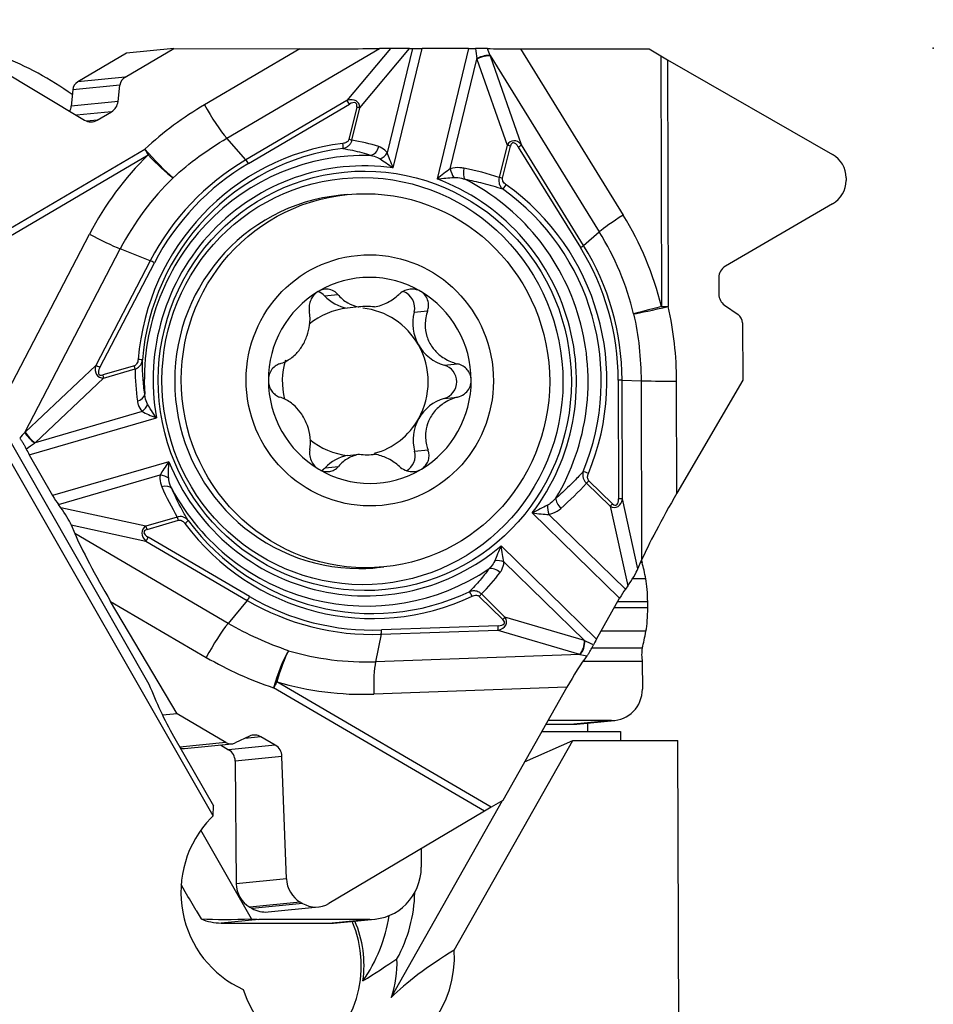
# Model space of a CAD drawing. Units: millimetres. Extents: x -41 to 67, y -34 to 54.
# Drawn here: x 33 to 50, y 9 to 28 of the extents above; entities that cross this region are included whole.
import ezdxf

# ---------------------------------------------------------------- set-up
doc = ezdxf.new("R2010")
doc.units = ezdxf.units.MM
doc.layers.get('0').update_dxf_attribs({"linetype": 'CONTINUOUS'})
doc.layers.add('1', color=4, linetype='CONTINUOUS')
doc.layers.add('2', color=7, linetype='CONTINUOUS')
doc.styles.add('DEFAULT', font='simplex.shx')
doc.dimstyles.get("Standard").update_dxf_attribs({"dimtxt": 0.18, "dimasz": 0.18, "dimexe": 0.18, "dimexo": 0.0625, "dimgap": 0.09, "dimtad": 1, "dimzin": 0, "dimdsep": 52, "dimtxsty": 'Standard', "dimcen": 0.09, "dimadec": 0, "dimazin": 0, "dimtfac": 1, "dimtdec": 4, "dimtofl": 0, "dimtmove": 0, "dimatfit": 3, "dimfxl": 1, "dimtolj": 1, "dimtzin": 0, "dimarcsym": 0})

# ---------------------------------------------------------------- blocks, each defined once
blk = doc.blocks.new('DimnDraft3D3')
at = {"layer": '2'}
for p, q in [((0, 1.5), (0, 49.75)), ((50, 28.5), (50, 49.75)), ((0, 46.75), (2.999999, 47.144957)), ((2.999999, 47.144957), (3.000001, 46.355043)), ((50, 46.75), (46.999999, 47.144957)), ((47.000001, 46.355043), (46.999999, 47.144957)), ((50, 46.75), (0, 46.75)), ((0, 46.75), (3.000001, 46.355043)), ((50, 46.75), (47.000001, 46.355043))]:
    blk.add_line(p, q, dxfattribs=at)
at = {"layer": '2', "insert": (23.496053, 47.875), "char_height": 4.5, "attachment_point": 7, "line_spacing_factor": 1.084337, "style": 'DEFAULT'}
blk.add_mtext('\\W01.000;\\fsimplex.shx,bigfont.shx;50 ', dxfattribs=at)
blk = doc.blocks.new('_CLOSED')
at = {"lineweight": -2}
for p, q in [((-1, 0.166667), (0, 0)), ((-1, 0.166667), (-1, -0.166667)), ((0, 0), (-1, -0.166667)), ((0, 0), (-1, 0))]:
    blk.add_line(p, q, dxfattribs=at)

msp = doc.modelspace()

# ---------------------------------------------------------------- linework, layer by layer
at = {"layer": '1'}
for p, q in [((34.5772, 26.9044), (33.6466, 26.358)), ((34.5519, 26.4476), (35.4826, 26.9941)), ((35.4826, 26.9941), (34.5772, 26.9044)), ((35.4826, 26.9941), (37.8928, 26.9903)), ((37.8928, 26.9903), (36.0714, 25.9208)), ((36.4936, 25.2813), (39.413, 26.9956)), ((39.6233, 26.9979), (38.7904, 26.0005)), ((39.036, 25.8594), (39.9859, 26.9969)), ((39.6233, 26.9979), (39.413, 26.9956)), ((40.0464, 26.9959), (39.5623, 25.0002)), ((39.6769, 24.7149), (40.23, 26.9947)), ((39.9859, 26.9969), (40.0464, 26.9959)), ((41.1179, 26.9947), (40.23, 26.9947)), ((41.1179, 26.9947), (40.5135, 24.5033)), ((42.1074, 26.9896), (44.5661, 26.9896)), ((42.1074, 26.9896), (44.0725, 23.8121)), ((44.5661, 26.9896), (44.7897, 26.8568)), ((31.8292, 26.7927), (33.7778, 25.6281)), ((40.7677, 24.6953), (41.2769, 26.7945)), ((41.2769, 26.7945), (41.8515, 25.1472)), ((41.5327, 26.8605), (43.6159, 23.4921)), ((42.1271, 25.1565), (41.5361, 26.8509)), ((44.7897, 26.8568), (44.804, 22.0652)), ((44.9202, 26.7806), (48.0724, 24.9735)), ((44.9202, 26.7806), (44.9343, 22.0654)), ((34.5519, 26.4476), (33.6466, 26.358)), ((36.2325, 12.3319), (28.2482, 26.3003)), ((33.5495, 26.2037), (33.5214, 25.8935)), ((34.4522, 26.293), (33.5495, 26.2037)), ((34.4164, 25.9821), (34.4522, 26.293)), ((34.4164, 25.9821), (33.5214, 25.8935)), ((38.7904, 26.0005), (36.8596, 24.8668)), ((34.2918, 25.7889), (33.62, 25.7224)), ((34.0188, 25.6286), (34.2918, 25.7889)), ((36.9076, 24.7966), (38.8383, 25.9303)), ((38.9786, 25.8753), (38.8292, 25.2595)), ((38.8866, 25.2435), (39.036, 25.8594)), ((34.0188, 25.6286), (33.8187, 25.6088)), ((36.8596, 24.8668), (36.4936, 25.2813)), ((30.9144, 22.7178), (34.9295, 25.0754)), ((41.8515, 25.1472), (41.7021, 24.5313)), ((41.7676, 24.5162), (41.917, 25.1321)), ((42.0662, 25.1138), (43.2554, 23.1909)), ((43.3163, 23.2336), (42.1271, 25.1565)), ((30.9119, 22.5666), (34.992, 24.9624)), ((48.3347, 24.5258), (48.3348, 24.475)), ((38.7941, 24.2045), (38.6682, 24.192)), ((48.0752, 24.0257), (46.0252, 22.8341)), ((32.1468, 20.1421), (33.8695, 23.4503)), ((43.3163, 23.2336), (43.6159, 23.4921)), ((32.6339, 19.6605), (34.4601, 23.1675)), ((35.0326, 22.9399), (34.4601, 23.1675)), ((35.0326, 22.9399), (33.9901, 20.9378)), ((34.0688, 20.9001), (35.1113, 22.9021)), ((45.9004, 22.6181), (45.9013, 22.2974)), ((38.3629, 22.2709), (38.6185, 22.2962)), ((39.0187, 22.0571), (38.7963, 22.035)), ((46.0087, 22.094), (46.267, 21.9143)), ((30.9476, 21.9537), (35.0081, 14.8501)), ((40.077, 21.9555), (40.3334, 21.9809)), ((46.3529, 21.7516), (46.3562, 20.6587)), ((33.9901, 20.9378), (32.6415, 19.6676)), ((34.7286, 20.9348), (34.1282, 20.7599)), ((40.6498, 20.9456), (40.9062, 20.971)), ((32.8308, 19.4628), (34.1418, 20.6977)), ((34.1418, 20.6977), (34.7422, 20.8726)), ((43.978, 20.6594), (43.9847, 18.3919)), ((44.058, 18.3912), (44.0512, 20.6586)), ((44.0512, 20.6586), (44.4143, 20.6465)), ((44.4143, 20.6465), (44.4245, 17.218)), ((45.1004, 18.5022), (45.094, 20.6412)), ((46.3562, 20.6587), (45.1004, 18.5022)), ((40.6517, 20.3094), (40.9081, 20.3348)), ((34.8774, 20.0592), (32.8308, 19.4628)), ((32.7206, 19.2323), (35.1496, 19.9401)), ((32.7206, 19.2323), (33.1669, 18.4517)), ((38.8047, 19.22), (39.0271, 19.242)), ((39.3279, 19.242), (39.2977, 19.239)), ((40.0849, 19.2996), (40.3413, 19.3249)), ((35.3896, 19.0993), (33.1669, 18.4517)), ((38.3727, 18.9842), (38.6283, 19.0095)), ((33.2775, 18.2808), (35.2231, 18.8477)), ((43.3692, 18.6905), (43.8202, 18.2496)), ((43.8681, 18.2962), (43.417, 18.7371)), ((33.3231, 18.2197), (33.2775, 18.2808)), ((44.3551, 17.056), (44.058, 18.3912)), ((34.9495, 17.8679), (33.3231, 18.2197)), ((42.3346, 18.1227), (44.0042, 16.4905)), ((44.1137, 16.6638), (42.6522, 18.0926)), ((43.8202, 18.2496), (44.159, 16.7269)), ((33.5212, 17.8926), (33.5916, 17.726)), ((33.5212, 17.8926), (34.9472, 17.5842)), ((35.5499, 18.0429), (34.9495, 17.8679)), ((34.9712, 17.8065), (35.5716, 17.9815)), ((36.5212, 16.0117), (33.5916, 17.726)), ((34.9472, 17.5842), (36.8847, 16.4505)), ((36.9323, 16.5222), (34.9948, 17.6559)), ((43.5626, 15.7098), (41.738, 17.4935)), ((41.7926, 17.186), (43.33, 15.6831)), ((44.3551, 17.056), (44.4245, 17.218)), ((44.4325, 17.1722), (44.4049, 17.1722)), ((39.3725, 17.0768), (39.4985, 17.0892)), ((44.5054, 16.86), (44.2475, 16.86)), ((41.8123, 16.132), (41.3613, 16.5729)), ((44.159, 16.7269), (44.1137, 16.6638)), ((35.5438, 14.2823), (34.2752, 16.4312)), ((34.2752, 16.4312), (36.103, 15.3617)), ((36.8847, 16.4505), (36.5212, 16.0117)), ((41.3215, 16.5271), (41.7725, 16.0862)), ((43.5626, 15.7098), (44.0042, 16.4905)), ((44.5403, 16.4205), (43.9645, 16.4205)), ((44.5406, 16.307), (44.5403, 16.4205)), ((44.5406, 16.307), (43.9003, 16.307)), ((43.33, 15.6831), (41.8123, 16.132)), ((39.4467, 15.8024), (41.6785, 15.8816)), ((41.6828, 15.9642), (39.4511, 15.885)), ((41.6785, 15.8816), (43.2395, 15.4198)), ((44.5079, 15.8619), (43.6484, 15.8619)), ((39.4467, 15.8024), (39.339, 15.2786)), ((44.4367, 15.5375), (43.4723, 15.5375)), ((43.2483, 15.4173), (39.339, 15.2786)), ((44.4374, 15.2845), (43.3025, 15.2845)), ((44.4374, 15.2845), (44.4387, 14.755)), ((41.5468, 12.4983), (37.4524, 14.8941)), ((41.4197, 12.4239), (37.3906, 14.7815)), ((42.9942, 14.79), (39.3064, 14.6593)), ((42.9942, 14.79), (41.7713, 12.6281)), ((35.5438, 14.2823), (35.2679, 14.255)), ((36.4777, 13.7358), (35.5438, 14.2823)), ((43.8494, 14.1551), (42.635, 14.1551)), ((43.8494, 14.1551), (43.1286, 14.0844)), ((43.1854, 14.0871), (43.9062, 14.1578)), ((42.5149, 13.9428), (44.0202, 13.9428)), ((42.595, 14.0844), (43.1286, 14.0844)), ((43.3892, 14.1071), (43.3897, 13.9429)), ((44.0202, 13.9428), (44.0207, 13.773)), ((35.4788, 13.8563), (36.239, 12.5264)), ((36.4777, 13.7358), (35.5975, 13.6487)), ((36.9264, 13.8558), (36.6556, 13.7269)), ((37.1488, 13.8446), (36.8384, 13.8139)), ((37.4228, 13.6843), (37.1488, 13.8446)), ((40.8442, 9.7699), (43.1087, 13.773)), ((42.1868, 13.3627), (43.1087, 13.773)), ((43.1087, 13.773), (45.1195, 13.773)), ((45.1444, 5.4436), (45.1195, 13.773)), ((35.69, 13.6204), (36.5942, 13.7099)), ((36.3737, 13.688), (36.531, 13.596)), ((37.4228, 13.6843), (36.531, 13.596)), ((37.5503, 13.4699), (36.6547, 13.3812)), ((36.6547, 13.3812), (36.6771, 11.0373)), ((37.6346, 11.1321), (37.5503, 13.4699)), ((39.6404, 8.8652), (41.768, 12.6262)), ((41.7713, 12.6281), (41.5468, 12.4983)), ((36.2325, 12.3319), (36.239, 12.5264)), ((41.4197, 12.4239), (38.4445, 10.6582)), ((36.1902, 12.2888), (36.2325, 12.3319)), ((36.9674, 10.3658), (35.9993, 12.061)), ((40.2118, 11.7071), (40.2127, 11.3554)), ((37.6346, 11.1321), (36.6771, 11.0373)), ((35.7018, 10.8843), (35.6231, 11.022)), ((37.8998, 10.6861), (36.9345, 10.5905)), ((36.9345, 10.5905), (36.9778, 10.5651)), ((37.9432, 10.6607), (36.9778, 10.5651)), ((37.2838, 10.4979), (38.2462, 10.5932)), ((37.9432, 10.6607), (37.8998, 10.6861)), ((35.9097, 10.5275), (36.0026, 10.3651)), ((37.1085, 10.3555), (36.3893, 10.2849)), ((39.2305, 10.3555), (37.1085, 10.3555)), ((39.2305, 10.3555), (38.5112, 10.2849)), ((38.6059, 10.2895), (39.3251, 10.3601)), ((36.3893, 10.2849), (38.5112, 10.2849))]:
    msp.add_line(p, q, dxfattribs=at)
msp.add_arc((30.0553, 21.2601), 5.9763, 54.31566, 69.09515, dxfattribs=at)
for centre, major_axis, ratio, start_param, end_param in [((38.2776, 27.003), (-1.4829, -0.0011), 0.008659, 1.3083336, 2.4427976), ((39.8063, 26.9945), (-0.2664, 0.0008), 0.014886, -2.3107887, -0.8136781), ((40.2821, 26.9998), (-0.3089, -0.0009), 0.016452, 0.7031942, 1.4013259), ((41.17, 26.9998), (-0.3089, -0.0009), 0.016452, 1.4013259, 1.8265022), ((42.2376, 27.0025), (-0.8806, -0.0019), 0.014477, 0.5286202, 1.4223527), ((41.3723, 26.7695), (0.1933, 0.0682), 0.340496, 0.483139, 1.9700963), ((41.1175, 26.7839), (-0.0931, 0.7213), 0.219339, -1.5843887, -1.571805), ((41.3757, 26.76), (0.1936, 0.0675), 0.346701, 0.4844091, 1.9815197), ((41.278, 26.8749), (-0.2987, 0.7525), 0.288473, -1.7164476, -1.7038604), ((44.9199, 26.8697), (-0.7503, 0.4347), 0.088816, 1.4480089, 1.6225418), ((33.7456, 26.1848), (-0.0197, 0.199), 0.984662, 0.4264315, 1.3791511), ((34.6448, 26.2738), (-0.0596, -0.1922), 0.960584, -2.3300403, -1.3773206), ((34.1757, 26.0061), (-0.0745, -0.2402), 0.960584, 0.8115524, 1.7642721), ((38.7648, 25.7473), (-0.2304, -0.2278), 0.628363, 2.5649309, -2.2211438), ((38.821, 25.9286), (-0.0506, 0.0862), 0.158847, -1.6439552, -0.6840241), ((38.7821, 25.7491), (-0.1856, -0.2017), 0.380522, 2.5396762, -2.2463985), ((33.2763, 25.9171), (0.0246, -0.2488), 0.984662, 0.9779519, 1.3791511), ((39.2326, 20.0056), (-1.3923, -6.6788), 0.960266, -2.4252522, -2.2127328), ((36.2641, 25.8207), (0.3798, -0.6467), 0.158847, -1.8184881, -0.6840241), ((38.9612, 25.8736), (0.0972, -0.0236), 0.058433, 0.7072345, 1.4053662), ((33.9027, 25.8458), (-0.0745, -0.2402), 0.960584, -0.228991, 0.8115524), ((38.8118, 25.2577), (-0.0972, 0.0236), 0.058433, -2.4343582, -1.7362265), ((38.3386, 20.864), (-0.1594, -4.4169), 0.859742, 2.9009636, 3.0388728), ((42.0156, 24.9251), (-0.0543, 0.3076), 0.644722, -0.8398051, 0.6573055), ((42.033, 24.9268), (-0.0724, 0.2667), 0.374291, -0.8997691, 0.5973415), ((39.2726, 20.6594), (-0.4489, 4.535), 0.984662, 0.0245176, 1.3868506), ((39.2597, 20.6581), (0.4394, -4.4389), 0.984662, -3.117075, -1.754742), ((35.1222, 24.9753), (0.3798, -0.6467), 0.158847, -1.8184881, -1.6439552), ((35.1222, 24.9753), (0.5072, -0.5525), 0.102923, -1.846323, -0.7163751), ((38.697, 25.1804), (-0.0123, 0.0992), 0.174419, -2.8841371, -1.5751401), ((39.2451, 25.1501), (-0.0633, -0.195), 0.758553, 0.4361346, 1.6665968), ((41.8996, 25.1303), (0.0972, -0.0236), 0.058433, 1.4053662, 2.1034979), ((42.0488, 25.1121), (0.085, 0.0526), 0.077665, -1.4134429, -0.4535118), ((39.0828, 20.6406), (-0.5897, 5.9567), 0.984662, 0.6667764, 0.9849368), ((39.1601, 20.6482), (0.4243, -4.2858), 0.984662, 3.0201447, -1.6087764), ((39.1337, 20.6456), (0.4048, -4.0888), 0.984662, 2.9067383, -1.4953701), ((35.1222, 24.9753), (0.5237, -0.5369), 0.137103, -1.6799443, -0.7200132), ((39.2652, 20.6586), (-0.4787, 4.8362), 0.984662, 0.4264315, 0.9849368), ((36.8902, 24.7949), (-0.0506, 0.0862), 0.158847, -1.6439552, -0.6840241), ((39.409, 25.0294), (-0.1677, -0.1179), 0.644202, 1.2317949, 2.1293264), ((47.8066, 24.5242), (-0.528, -0.0016), 0.984667, -3.1415788, -2.1010354), ((39.2726, 20.6594), (0.4707, -4.7547), 0.984662, -2.7151612, -2.1566558), ((40.8664, 24.6607), (-0.0673, 0.1936), 0.421353, 1.2476833, 2.1452147), ((41.1259, 24.6744), (0.0402, 0.201), 0.506688, 1.4999406, 2.7304028), ((40.0267, 20.437), (-5.058, 0.527), 0.86101, -1.817526, -1.6796169), ((39.1383, 20.6461), (0.5292, -5.3454), 0.984662, -2.4748163, -2.1566558), ((39.1337, 20.6456), (0.4048, -4.0888), 0.984662, 0.8123432, 2.6934201), ((39.1601, 20.6482), (0.4243, -4.2858), 0.984662, 0.9257496, 2.5800138), ((41.7502, 24.5145), (0.0972, -0.0236), 0.058433, 1.4053662, 2.1034979), ((47.8068, 24.4734), (-0.528, -0.0016), 0.984667, 2.1010631, -3.1415788), ((41.8165, 24.3914), (0.0578, 0.0816), 0.132591, -2.7651311, -1.4561341), ((39.2597, 20.6581), (0.4394, -4.4389), 0.984662, 1.0717152, 2.4340482), ((39.2726, 20.6594), (-0.4489, 4.535), 0.984662, -2.0698775, -0.7075445), ((39.0204, 20.6344), (0.3522, -3.5576), 0.984662, -3.1415413, -0.1001979), ((44.2027, 23.825), (-0.6379, -0.3945), 0.077665, -1.4134429, -0.4535118), ((39.0828, 20.6406), (-0.5897, 5.9567), 0.984662, -1.4276187, -1.1094583), ((33.9997, 23.4632), (0.6652, -0.3464), 0.096468, -1.7173777, -0.7574466), ((39.1383, 20.6461), (0.5292, -5.3454), 0.984662, 1.7139739, 2.0321344), ((43.238, 23.1892), (0.085, 0.0526), 0.077665, -1.4134429, -0.4535118), ((39.2726, 20.6594), (0.4707, -4.7547), 0.984662, 1.473629, 2.0321344), ((39.2652, 20.6586), (-0.4787, 4.8362), 0.984662, -1.6679636, -1.1094583), ((35.094, 22.9004), (-0.0887, 0.0462), 0.096468, -1.7173777, -0.7574466), ((46.1542, 22.6188), (-0.2539, -0.0008), 0.984667, -1.0405296, 0.0000138), ((39.2287, 20.655), (0.1939, -1.9589), 0.984662, 2.5141695, -2.7085041), ((39.2287, 20.655), (0.1939, -1.9589), 0.984662, -2.7085041, -1.6679636), ((38.1306, 22.0408), (-0.0325, 0.3284), 0.984662, -0.8964405, -0.4669461), ((38.9443, 22.8467), (-0.0814, 0.822), 0.984662, 2.2451522, 2.8584381), ((39.7628, 22.0408), (-0.0325, 0.3284), 0.984662, -1.9295585, -0.4227675), ((39.2287, 20.655), (0.1939, -1.9589), 0.984662, 1.473629, 2.5141695), ((46.1552, 22.2982), (-0.2539, -0.0008), 0.984667, 0.0000138, 0.9527335), ((38.9509, 20.6275), (0.1395, -1.4091), 0.984662, -3.1306815, -2.5605448), ((39.1733, 20.6495), (0.1395, -1.4091), 0.984662, 2.9363469, -3.1306815), ((38.9509, 20.6275), (-0.1395, 1.4091), 0.984662, -1.1476934, -0.2052457), ((44.9342, 22.0781), (-0.7319, -0.1639), 0.016523, 0.4371739, 1.5671218), ((44.9342, 22.0781), (-0.7286, -0.178), 0.024895, -1.3971861, -0.437255), ((44.9342, 22.0781), (-0.75, -0.0022), 0.016926, 1.3962381, 1.5707711), ((38.1816, 20.6206), (-6.9124, -0.0206), 0.977133, -3.1415834, -2.9290641), ((40.8634, 21.7419), (-0.0814, 0.822), 0.984662, 1.2120342, 1.9938993), ((46.1499, 21.751), (-0.2031, -0.0006), 0.984667, -3.1415788, -2.1888591), ((40.8634, 21.7419), (-0.0814, 0.822), 0.984662, 1.9938993, 2.7757643), ((38.9509, 20.6275), (-0.1395, 1.4091), 0.984662, -2.1882339, -1.1476934), ((34.2277, 20.9622), (-0.1917, -0.2305), 0.678021, -0.9649285, 0.532182), ((34.0514, 20.8984), (-0.0887, 0.0462), 0.096468, -1.7173777, -0.7574466), ((34.245, 20.964), (-0.1904, -0.197), 0.38081, -0.9087781, 0.5883325), ((34.7113, 20.9331), (-0.028, 0.096), 0.171587, -2.3010025, -1.6028708), ((34.783, 21.0525), (-0.0997, 0.0082), 0.031913, -3.0522622, -1.7432653), ((38.9509, 20.6275), (-0.1395, 1.4091), 0.984662, 1.1775304, 1.7123194), ((40.5645, 20.6275), (-0.0325, 0.3284), 0.984662, -2.9700989, -0.3658283), ((34.1109, 20.7581), (-0.028, 0.096), 0.171587, -2.3010025, -1.6028708), ((38.9405, 21.4988), (-2.2514, -4.138), 0.856395, -0.9971772, -0.8592681), ((39.2287, 20.655), (0.1939, -1.9589), 0.984662, -1.6679636, -0.6274232), ((39.2287, 20.655), (0.1939, -1.9589), 0.984662, 0.4330885, 1.473629), ((43.9606, 20.6576), (0.1, 0.0003), 0.016926, 0.436307, 1.3962381), ((45.094, 20.6539), (-0.75, -0.0022), 0.016926, 0.436307, 1.5707711), ((34.7231, 20.3809), (-0.2031, -0.0281), 0.658003, 1.7960788, 3.0265409), ((34.8139, 20.1831), (-0.1456, -0.1443), 0.661379, 1.3634583, 2.2609898), ((40.87, 19.5131), (-0.0814, 0.822), 0.984662, 0.1714937, 0.9533588), ((38.9509, 20.6275), (-0.1395, 1.4091), 0.984662, -2.9749864, -2.1882339), ((40.87, 19.5131), (-0.0814, 0.822), 0.984662, 0.9533588, 1.7352238), ((32.8574, 19.3796), (-0.5885, -0.5837), 0.430914, -1.63053, -1.6179433), ((32.7598, 19.5796), (-0.1414, 0.1485), 0.244711, 0.7828577, 2.269815), ((32.7673, 19.5868), (-0.1406, 0.1492), 0.249834, 0.784202, 2.2813126), ((32.9832, 19.2988), (-0.6298, -0.405), 0.294763, -1.5179554, -1.5053677), ((38.9509, 20.6275), (-0.1395, 1.4091), 0.984662, 2.369244, 2.9363469), ((32.7727, 19.2375), (-0.1563, 0.2667), 0.154177, 1.074734, 1.4999103), ((38.9575, 18.4083), (-0.0814, 0.822), 0.984662, 0.0888199, 0.7021059), ((39.1733, 20.6495), (0.1395, -1.4091), 0.984662, -0.2052457, 0.0109111), ((39.7712, 19.2142), (-0.0325, 0.3284), 0.984662, -2.7225712, -1.4063688), ((39.1337, 20.6456), (0.4048, -4.0888), 0.984662, -1.2820519, 0.599025), ((35.232, 18.7183), (0.2009, -0.0407), 0.618552, 0.8418606, 1.7393921), ((39.2287, 20.655), (0.1939, -1.9589), 0.984662, -0.6274232, 0.4330885), ((38.139, 19.2142), (-0.0325, 0.3284), 0.984662, -2.6896188, -2.4394868), ((43.3909, 18.8752), (0.0923, -0.0384), 0.083505, 1.4164578, 2.7254547), ((35.2626, 18.4906), (0.1879, 0.0819), 0.6096, 0.1261916, 1.3566538), ((39.7846, 21.2853), (-4.3814, -2.4686), 0.85965, 1.8094414, 1.9473505), ((43.3997, 18.7354), (0.0699, 0.0715), 0.113154, -2.1348665, -1.4367348), ((33.219, 18.4568), (-0.1563, 0.2667), 0.154177, 1.4999103, 2.198042), ((39.4248, 19.8021), (-3.7286, 3.083), 0.85683, 1.0371087, 1.1750178), ((39.1601, 20.6482), (0.4243, -4.2858), 0.984662, -1.1686455, 0.4856187), ((45.1011, 18.2893), (-0.7404, -1.2978), 0.071516, -1.6946296, -0.5601656), ((42.7148, 18.1846), (-0.0392, 0.2012), 0.417266, 1.0658163, 1.9633477), ((42.9449, 18.3012), (-0.1351, 0.1542), 0.530608, 0.4774771, 1.7079393), ((43.8407, 18.5307), (-0.1149, 0.2965), 0.634221, 2.4996792, -2.2863955), ((43.8507, 18.2945), (-0.0699, -0.0715), 0.113154, 1.0067261, 1.7048578), ((43.8581, 18.5324), (-0.0788, 0.2648), 0.37439, 2.5490433, -2.2370314), ((43.9674, 18.3902), (0.1, 0.0003), 0.016926, 0.436307, 1.3962381), ((33.3771, 18.0805), (-0.1552, 0.2418), 0.120053, -2.5340204, -1.0369098), ((35.5542, 17.9798), (0.028, -0.096), 0.171587, 1.5387218, 2.2368535), ((35.6779, 17.9173), (-0.0802, -0.0597), 0.090914, 1.720891, 3.0298879), ((39.2726, 20.6594), (-0.4489, 4.535), 0.984662, 2.1189128, -2.8019396), ((39.2597, 20.6581), (0.4394, -4.4389), 0.984662, -1.0226799, 0.3396531), ((34.2745, 16.6695), (-0.7467, 1.2975), 0.079737, 0.5749365, 1.7094005), ((35.1602, 17.6949), (-0.2837, 0.0811), 0.693231, -0.5584988, 0.9386118), ((35.1776, 17.6966), (-0.2651, 0.064), 0.384441, -0.5908348, 0.9062758), ((34.9538, 17.8048), (-0.028, 0.096), 0.171587, -1.6028708, -0.9047391), ((34.9774, 17.6542), (-0.0505, -0.0863), 0.141921, 0.713566, 1.6734971), ((41.6755, 17.0885), (0.2048, -0.0083), 0.597289, 0.9864126, 1.8839441), ((44.4462, 17.2999), (0, 0.15), 0.173648, 2.1501645, 2.5890639), ((44.1591, 14.6186), (0, 3), 0.173648, -0.7270617, -0.5525287), ((39.0204, 20.6344), (0.3522, -3.5576), 0.984662, -0.1001979, 0), ((38.5807, 20.0156), (-1.6807, 4.1659), 0.858326, -2.8002923, -2.6623832), ((41.6036, 16.8867), (0.1641, -0.1229), 0.73407, 1.3977501, 2.6282122), ((44.2122, 16.8613), (-0.1544, -0.2447), 0.105802, 1.0578642, 2.5549748), ((44.4361, 16.4117), (0, 0.6), 0.173648, -1.5560931, -0.7270617), ((41.1662, 16.529), (0.0429, -0.0903), 0.164504, 1.5118325, 2.8208295), ((41.3042, 16.5253), (-0.0699, -0.0715), 0.113154, 1.7048578, 2.4029895), ((44.0563, 16.4957), (-0.1559, -0.2669), 0.13779, -2.1693765, -1.4712448), ((36.9149, 16.5204), (-0.0505, -0.0863), 0.141921, 0.713566, 1.6734971), ((39.2652, 20.6586), (-0.4787, 4.8362), 0.984662, 2.5208266, 3.0793319), ((39.2726, 20.6594), (0.4707, -4.7547), 0.984662, -0.6207661, -0.0622607), ((44.4364, 16.2982), (0, 0.6), 0.173648, -2.3851245, -1.5560931), ((36.295, 15.4872), (0.3788, 0.6473), 0.141921, 0.713566, 1.84803), ((41.5224, 16.0856), (-0.3162, 0.0767), 0.628866, 2.2319093, -2.5541654), ((41.5398, 16.0873), (-0.2634, 0.0706), 0.384253, 2.2441131, -2.5419616), ((41.7552, 16.0844), (-0.0699, -0.0715), 0.113154, 1.7048578, 2.4029895), ((39.4337, 15.8833), (0.0035, -0.0999), 0.174133, 0.6218896, 1.5818207), ((41.6654, 15.9624), (0.0035, -0.0999), 0.174133, 0.6218896, 1.5818207), ((44.1504, 18.0437), (0, 3), 0.173648, -2.5596574, -2.3851245), ((43.2128, 15.5856), (-0.0581, -0.1966), 0.525366, 0.7398982, 2.2370088), ((43.2216, 15.583), (-0.057, -0.1969), 0.520662, 0.7368156, 2.2237729), ((43.4565, 15.8695), (-0.618, 0.3086), 0.323627, 1.5274154, 1.5400037), ((43.6147, 15.715), (-0.1559, -0.2669), 0.13779, -1.4712448, -1.0460685), ((37.5827, 14.907), (0.2333, 0.7128), 0.196995, 0.6818048, 1.8117527), ((37.5827, 14.907), (0.2124, 0.7193), 0.161998, 0.6765628, 1.6364939), ((39.1383, 20.6461), (0.5292, -5.3454), 0.984662, -0.3804212, -0.0622607), ((44.451, 15.4121), (0, 0.15), 0.173648, 0.5819353, 2.5890639), ((39.229, 21.2356), (-2.2512, 6.4215), 0.960139, 2.2951139, 2.5076332), ((39.4366, 14.6721), (-0.0266, 0.7495), 0.174133, 0.6218896, 1.5818207), ((43.1244, 14.8029), (-0.4428, -0.764), 0.12071, -2.3778469, -1.4841145), ((43.4832, 15.7038), (-0.7366, 0.1263), 0.444539, 1.3106713, 1.3232587), ((37.5827, 14.907), (0.3788, 0.6473), 0.141921, 1.6734971, 1.84803), ((39.0828, 20.6406), (-0.5897, 5.9567), 0.984662, 2.7611715, 3.0793319), ((36.213, 15.1717), (-1.1617, 2.8295), 0.404894, 1.5184215, 1.8824815), ((43.8478, 14.755), (-0.0506, 0.5979), 0.984699, 3.0584163, -1.6539727), ((43.1268, 14.6843), (-0.0586, 0.5971), 0.984665, 3.0453119, -3.1415915), ((36.5695, 13.9084), (-0.0833, 0.1828), 0.958576, 2.2044706, -3.125995), ((37.034, 13.6289), (-0.1041, 0.2284), 0.958576, -0.937122, 0.0155977), ((35.6703, 13.8194), (-0.0197, 0.199), 0.984662, 2.7211194, 3.1415789), ((36.4085, 13.3795), (0.0246, -0.2488), 0.984662, 1.4802832, 2.5208266), ((37.308, 13.4686), (-0.1041, 0.2284), 0.958576, -1.9776654, -0.937122), ((41.677, 12.5112), (-0.7539, -0.4273), 0.061745, -1.4322853, -1.2577524), ((37.6087, 10.866), (-0.1992, 2.0119), 0.984662, 0.692779, 2.6287823), ((39.2279, 11.3554), (-0.0844, 0.9964), 0.984699, 3.0584163, -1.6539727), ((38.1386, 11.1348), (-0.2166, 0.4752), 0.958576, 1.1639272, 2.2044706), ((37.1892, 11.0408), (-0.0512, 0.5175), 0.984662, 1.4802832, 2.5208266), ((37.3816, 10.9432), (-0.2684, 2.7369), 0.984665, -2.1776701, -1.6944817), ((37.2326, 11.0154), (-0.0512, 0.5175), 0.984662, 2.5208266, 3.1415913), ((38.182, 11.1094), (-0.2166, 0.4752), 0.958576, 2.2044706, -3.0381713), ((39.5667, 11.5967), (-4.8507, -0.8276), 0.190838, 0.7135212, 0.9730777), ((36.3863, 11.2848), (-0.0976, 0.9952), 0.984665, 2.6420203, 3.0453119), ((37.1059, 11.3554), (-0.0844, 0.9964), 0.984699, 2.9146812, 3.0584163), ((36.7513, 10.8814), (-0.2855, 2.9104), 0.984665, -2.2881771, -1.8228957), ((36.9988, 9.4765), (-0.205, 2.09), 0.984665, -2.6941001, -1.2550543), ((38.5083, 11.2848), (-0.0976, 0.9952), 0.984665, 3.0453119, -3.1415885), ((37.0509, 9.4816), (-0.205, 2.09), 0.984665, -1.8112782, -1.2549489), ((38.7798, 9.6512), (-0.2069, 2.0898), 0.984662, 1.7806359, -1.6114089), ((45.1285, 10.2739), (-5.867, -2.1996), 0.221467, -0.8386252, -0.4531418), ((37.6812, 9.5434), (-0.205, 2.09), 0.984665, -1.9960058, -1.6403646)]:
    msp.add_ellipse(centre, major_axis=major_axis, ratio=ratio, start_param=start_param, end_param=end_param, dxfattribs=at)
for centre, major_axis in [((39.1337, 20.6456), (-0.3949, 3.9893)), ((39.0884, 20.6411), (-0.3833, 3.8719)), ((39.1463, 20.6469), (0.3522, -3.5576)), ((39.2287, 20.655), (0.2364, -2.3883))]:
    msp.add_ellipse(centre, major_axis=major_axis, ratio=0.984662, dxfattribs=at)
for points, knots in [([(41.4772, 26.9944), (41.4653, 26.9947), (41.4501, 26.9949), (41.4157, 26.9953), (41.3961, 26.9954), (41.3545, 26.9955), (41.3319, 26.9955), (41.2889, 26.9954), (41.2681, 26.9953), (41.2481, 26.9951)], [0, 0, 0, 0, 0.2506548, 0.2506548, 0.5006161, 0.5006161, 0.7611417, 0.7611417, 1, 1, 1, 1]), ([(38.7133, 25.085), (38.7295, 25.0884), (38.7455, 25.0933), (38.7778, 25.107), (38.7942, 25.1161), (38.8246, 25.1385), (38.8387, 25.152), (38.8613, 25.1808), (38.8703, 25.196), (38.881, 25.2222), (38.8843, 25.2328), (38.8866, 25.2435)], [0, 0, 0, 0, 0.2015282, 0.2015282, 0.4257609, 0.4257609, 0.6585622, 0.6585622, 0.8680076, 0.8680076, 1, 1, 1, 1]), ([(38.8292, 25.2595), (38.8278, 25.2539), (38.8258, 25.2485), (38.8189, 25.2351), (38.8129, 25.2275), (38.7981, 25.2132), (38.7887, 25.2067), (38.7589, 25.191), (38.7366, 25.1849), (38.7143, 25.1821)], [0, 0, 0, 0, 0.11456, 0.11456, 0.305724, 0.305724, 0.5353669, 0.5353669, 1, 1, 1, 1]), ([(38.7133, 25.085), (38.7753, 25.0755), (38.8369, 25.0641), (39.0171, 25.0252), (39.1346, 24.9926), (39.2502, 24.9531)], [0, 0, 0, 0, 0.3399222, 0.3399222, 1, 1, 1, 1]), ([(39.5623, 25.0002), (39.549, 25.0192), (39.5341, 25.036), (39.4825, 25.0841), (39.4412, 25.107), (39.3984, 25.1209)], [0, 0, 0, 0, 0.3034813, 0.3034813, 1, 1, 1, 1]), ([(39.2502, 24.9531), (39.2936, 24.9458), (39.3366, 24.9338), (39.3934, 24.9075), (39.4095, 24.8987), (39.4249, 24.8883)], [0, 0, 0, 0, 0.7092136, 0.7092136, 1, 1, 1, 1]), ([(39.4249, 24.8883), (39.4605, 24.8641), (39.4994, 24.8373), (39.5827, 24.78), (39.6278, 24.7488), (39.6744, 24.7166), (39.6757, 24.7157), (39.6769, 24.7149)], [0, 0, 0, 0, 0.4705344, 0.4705344, 0.9859218, 0.9859218, 1, 1, 1, 1]), ([(39.6769, 24.7149), (39.6764, 24.7161), (39.6759, 24.7174), (39.6543, 24.7695), (39.6336, 24.8207), (39.5957, 24.9153), (39.578, 24.9601), (39.5623, 25.0002)], [0, 0, 0, 0, 0.0127218, 0.0127218, 0.5262056, 0.5262056, 1, 1, 1, 1]), ([(40.7677, 24.6953), (40.7277, 24.6692), (40.6863, 24.6395), (40.602, 24.5757), (40.5585, 24.5408), (40.5156, 24.505), (40.5145, 24.5041), (40.5135, 24.5033)], [0, 0, 0, 0, 0.4737944, 0.4737944, 0.9872782, 0.9872782, 1, 1, 1, 1]), ([(41.0271, 24.709), (41.002, 24.714), (40.9764, 24.7174), (40.8903, 24.7226), (40.8273, 24.716), (40.7677, 24.6953)], [0, 0, 0, 0, 0.2966814, 0.2966814, 1, 1, 1, 1]), ([(40.5135, 24.5033), (40.515, 24.5034), (40.5165, 24.5036), (40.5725, 24.5098), (40.6282, 24.5155), (40.7342, 24.525), (40.7853, 24.529), (40.8345, 24.5317)], [0, 0, 0, 0, 0.0140782, 0.0140782, 0.5294656, 0.5294656, 1, 1, 1, 1]), ([(40.8345, 24.5317), (40.8845, 24.5345), (40.935, 24.5278), (41.0054, 24.5114), (41.027, 24.5053), (41.0483, 24.4983)], [0, 0, 0, 0, 0.6914375, 0.6914375, 1, 1, 1, 1]), ([(41.0483, 24.4983), (41.1627, 24.4766), (41.2763, 24.4515), (41.5161, 24.3905), (41.6421, 24.3538), (41.7667, 24.3127)], [0, 0, 0, 0, 0.4696968, 0.4696968, 1, 1, 1, 1]), ([(41.7021, 24.5313), (41.6971, 24.514), (41.6945, 24.4958), (41.6941, 24.4612), (41.6959, 24.4446), (41.7049, 24.4048), (41.7143, 24.3819), (41.7377, 24.3434), (41.7514, 24.3268), (41.7667, 24.3127)], [0, 0, 0, 0, 0.2175767, 0.2175767, 0.4186392, 0.4186392, 0.7229922, 0.7229922, 1, 1, 1, 1]), ([(41.8338, 24.3931), (41.8216, 24.4017), (41.8101, 24.4116), (41.7898, 24.4341), (41.7807, 24.4469), (41.7706, 24.4695), (41.7677, 24.4786), (41.7651, 24.4972), (41.7654, 24.507), (41.7676, 24.5162)], [0, 0, 0, 0, 0.3055453, 0.3055453, 0.6181726, 0.6181726, 0.8077333, 0.8077333, 1, 1, 1, 1]), ([(38.6185, 22.2962), (38.6028, 22.3151), (38.5846, 22.3323), (38.5334, 22.3686), (38.4966, 22.3848), (38.4221, 22.3995), (38.3836, 22.3997), (38.3125, 22.386), (38.2786, 22.3734), (38.2462, 22.3547), (38.2447, 22.3538), (38.2432, 22.3529)], [0, 0, 0, 0, 0.192651, 0.192651, 0.4870729, 0.4870729, 0.7528159, 0.7528159, 0.9885715, 0.9885715, 1, 1, 1, 1]), ([(40.2041, 22.3529), (40.2009, 22.3548), (40.1977, 22.3567), (40.1652, 22.3744), (40.1328, 22.3859), (40.0667, 22.3983), (40.0323, 22.3994), (39.9638, 22.3919), (39.9291, 22.3827), (39.8621, 22.3545), (39.8295, 22.3343), (39.7956, 22.306), (39.7901, 22.3012), (39.7847, 22.2962)], [0, 0, 0, 0, 0.0241453, 0.0241453, 0.2432514, 0.2432514, 0.4629335, 0.4629335, 0.6952154, 0.6952154, 0.949601, 0.949601, 1, 1, 1, 1]), ([(38.2432, 22.3529), (38.2161, 22.3368), (38.1906, 22.3162), (38.1457, 22.2686), (38.1259, 22.2407), (38.0946, 22.1807), (38.083, 22.1478), (38.0687, 22.0797), (38.0667, 22.0437), (38.0705, 21.9999), (38.0717, 21.9903), (38.0733, 21.9809)], [0, 0, 0, 0, 0.2135389, 0.2135389, 0.4371906, 0.4371906, 0.6719324, 0.6719324, 0.9279161, 0.9279161, 1, 1, 1, 1]), ([(38.6185, 22.2962), (38.6697, 22.2339), (38.7328, 22.1791), (38.866, 22.1022), (38.9344, 22.0752), (39.0113, 22.0586), (39.015, 22.0578), (39.0187, 22.0571)], [0, 0, 0, 0, 0.5374108, 0.5374108, 0.9781324, 0.9781324, 1, 1, 1, 1]), ([(39.3195, 22.0571), (39.362, 22.0651), (39.404, 22.0763), (39.5302, 22.1198), (39.611, 22.1622), (39.7186, 22.2384), (39.7529, 22.2663), (39.7847, 22.2962)], [0, 0, 0, 0, 0.238593, 0.238593, 0.7447896, 0.7447896, 1, 1, 1, 1]), ([(40.3334, 21.9809), (40.3437, 22.0103), (40.3501, 22.0414), (40.3541, 22.1133), (40.3485, 22.1555), (40.322, 22.2301), (40.3021, 22.2642), (40.256, 22.3163), (40.2313, 22.3368), (40.2041, 22.3529)], [0, 0, 0, 0, 0.2266146, 0.2266146, 0.521306, 0.521306, 0.7872734, 0.7872734, 1, 1, 1, 1]), ([(37.5065, 20.971), (37.5452, 20.9826), (37.5836, 20.9978), (37.6861, 21.0499), (37.7498, 21.0952), (37.8551, 21.198), (37.8997, 21.2531), (37.9755, 21.3739), (38.0076, 21.4411), (38.0541, 21.5741), (38.0698, 21.6413), (38.0905, 21.801), (38.0882, 21.8943), (38.0733, 21.9809)], [0, 0, 0, 0, 0.1120116, 0.1120116, 0.306447, 0.306447, 0.4657536, 0.4657536, 0.625654, 0.625654, 0.7784988, 0.7784988, 1, 1, 1, 1]), ([(40.3334, 21.9809), (40.3043, 21.8981), (40.2876, 21.8092), (40.2865, 21.6449), (40.2971, 21.5681), (40.3431, 21.4202), (40.3799, 21.3471), (40.4674, 21.2271), (40.5167, 21.1765), (40.6412, 21.0775), (40.7214, 21.0335), (40.8375, 20.9901), (40.8717, 20.9795), (40.9062, 20.971)], [0, 0, 0, 0, 0.2117367, 0.2117367, 0.3860437, 0.3860437, 0.562075, 0.562075, 0.7148032, 0.7148032, 0.918086, 0.918086, 1, 1, 1, 1]), ([(34.8004, 21.0543), (34.7991, 21.0392), (34.7965, 21.0242), (34.7876, 20.9951), (34.7812, 20.9808), (34.767, 20.9607), (34.7607, 20.9536), (34.7461, 20.942), (34.7376, 20.9374), (34.7286, 20.9348)], [0, 0, 0, 0, 0.3055453, 0.3055453, 0.6181726, 0.6181726, 0.8077333, 0.8077333, 1, 1, 1, 1]), ([(34.7422, 20.8726), (34.7593, 20.877), (34.7758, 20.8839), (34.8043, 20.9013), (34.8168, 20.9115), (34.844, 20.9402), (34.857, 20.9607), (34.8745, 21.0021), (34.8799, 21.0233), (34.8823, 21.0446)], [0, 0, 0, 0, 0.2175767, 0.2175767, 0.4186392, 0.4186392, 0.7229922, 0.7229922, 1, 1, 1, 1]), ([(34.9269, 20.3935), (34.9127, 20.4934), (34.9019, 20.5944), (34.886, 20.8113), (34.882, 20.9275), (34.8823, 21.0446)], [0, 0, 0, 0, 0.4696968, 0.4696968, 1, 1, 1, 1]), ([(37.5065, 20.971), (37.4763, 20.962), (37.4465, 20.9472), (37.39, 20.9049), (37.363, 20.8756), (37.3227, 20.8105), (37.3078, 20.7745), (37.2931, 20.7104), (37.29, 20.6826), (37.2901, 20.655)], [0, 0, 0, 0, 0.2644034, 0.2644034, 0.5543463, 0.5543463, 0.8162868, 0.8162868, 1, 1, 1, 1]), ([(41.1673, 20.655), (41.1672, 20.6779), (41.1646, 20.701), (41.152, 20.7557), (41.1392, 20.7871), (41.1045, 20.8446), (41.0821, 20.8711), (41.0295, 20.9172), (40.9981, 20.9368), (40.9462, 20.9594), (40.9263, 20.9661), (40.9062, 20.971)], [0, 0, 0, 0, 0.1529376, 0.1529376, 0.3756894, 0.3756894, 0.6063206, 0.6063206, 0.8556907, 0.8556907, 1, 1, 1, 1]), ([(37.2901, 20.655), (37.2901, 20.6473), (37.2904, 20.6395), (37.2931, 20.5984), (37.3001, 20.565), (37.3221, 20.5032), (37.3374, 20.474), (37.375, 20.4215), (37.3979, 20.3981), (37.4493, 20.3593), (37.4787, 20.3443), (37.5084, 20.3348)], [0, 0, 0, 0, 0.0513581, 0.0513581, 0.2747257, 0.2747257, 0.5002588, 0.5002588, 0.7399512, 0.7399512, 1, 1, 1, 1]), ([(40.9081, 20.3348), (40.9191, 20.3377), (40.93, 20.3411), (40.9831, 20.3604), (41.0239, 20.3842), (41.0889, 20.4426), (41.1154, 20.4766), (41.1506, 20.5472), (41.1615, 20.584), (41.1667, 20.6323), (41.1673, 20.6437), (41.1673, 20.655)], [0, 0, 0, 0, 0.0787875, 0.0787875, 0.3943388, 0.3943388, 0.6765338, 0.6765338, 0.924927, 0.924927, 1, 1, 1, 1]), ([(34.9802, 20.2007), (34.9585, 20.2406), (34.9449, 20.2856), (34.9321, 20.3517), (34.9291, 20.3725), (34.9269, 20.3935)], [0, 0, 0, 0, 0.6914375, 0.6914375, 1, 1, 1, 1]), ([(38.0813, 19.3249), (38.094, 19.4004), (38.0968, 19.4811), (38.0807, 19.6374), (38.0636, 19.7146), (38.0102, 19.8645), (37.9728, 19.9394), (37.8905, 20.0626), (37.8465, 20.1148), (37.7393, 20.2166), (37.6728, 20.2626), (37.5733, 20.3114), (37.5409, 20.3244), (37.5084, 20.3348)], [0, 0, 0, 0, 0.1965989, 0.1965989, 0.373667, 0.373667, 0.5526391, 0.5526391, 0.7060031, 0.7060031, 0.906663, 0.906663, 1, 1, 1, 1]), ([(40.9081, 20.3348), (40.8215, 20.3119), (40.7361, 20.276), (40.5924, 20.1862), (40.5304, 20.1349), (40.4252, 20.016), (40.3809, 19.9464), (40.3236, 19.8113), (40.3064, 19.745), (40.2882, 19.5938), (40.2937, 19.5073), (40.3194, 19.3916), (40.3293, 19.3578), (40.3413, 19.3249)], [0, 0, 0, 0, 0.2079018, 0.2079018, 0.382891, 0.382891, 0.5596501, 0.5596501, 0.7125181, 0.7125181, 0.9151177, 0.9151177, 1, 1, 1, 1]), ([(34.7865, 20.2569), (34.7896, 20.2348), (34.7942, 20.213), (34.8157, 20.1428), (34.8406, 20.0963), (34.8774, 20.0592)], [0, 0, 0, 0, 0.2966814, 0.2966814, 1, 1, 1, 1]), ([(35.1496, 19.9401), (35.1487, 19.9413), (35.1478, 19.9425), (35.1144, 19.9887), (35.0829, 20.0342), (35.0268, 20.1203), (35.0016, 20.1615), (34.9802, 20.2007)], [0, 0, 0, 0, 0.0140782, 0.0140782, 0.5294656, 0.5294656, 1, 1, 1, 1]), ([(34.8774, 20.0592), (34.913, 20.0401), (34.9546, 20.0206), (35.0449, 19.9812), (35.095, 19.961), (35.1471, 19.941), (35.1483, 19.9406), (35.1496, 19.9401)], [0, 0, 0, 0, 0.4737944, 0.4737944, 0.9872782, 0.9872782, 1, 1, 1, 1]), ([(32.5366, 19.55), (32.5467, 19.5375), (32.5578, 19.5223), (32.5801, 19.4894), (32.5917, 19.4713), (32.6143, 19.4339), (32.6255, 19.414), (32.6454, 19.3772), (32.6543, 19.3597), (32.6621, 19.3432)], [0, 0, 0, 0, 0.2506548, 0.2506548, 0.5006161, 0.5006161, 0.7611417, 0.7611417, 1, 1, 1, 1]), ([(38.0813, 19.3249), (38.0752, 19.2893), (38.0749, 19.2508), (38.0874, 19.1732), (38.1009, 19.1329), (38.1392, 19.0622), (38.1634, 19.0303), (38.2105, 18.9859), (38.2314, 18.9701), (38.2533, 18.9571)], [0, 0, 0, 0, 0.2801401, 0.2801401, 0.568093, 0.568093, 0.8284066, 0.8284066, 1, 1, 1, 1]), ([(39.0271, 19.242), (38.991, 19.235), (38.956, 19.2254), (38.8462, 19.1864), (38.7775, 19.1469), (38.6859, 19.0721), (38.6555, 19.0419), (38.6283, 19.0095)], [0, 0, 0, 0, 0.2155166, 0.2155166, 0.7148652, 0.7148652, 1, 1, 1, 1]), ([(39.7945, 19.0095), (39.7326, 19.0656), (39.6614, 19.1154), (39.5135, 19.1907), (39.4364, 19.219), (39.3475, 19.2383), (39.3378, 19.2402), (39.3279, 19.242)], [0, 0, 0, 0, 0.4970288, 0.4970288, 0.9453124, 0.9453124, 1, 1, 1, 1]), ([(40.2142, 18.9571), (40.2305, 18.9668), (40.2458, 18.9779), (40.2842, 19.0117), (40.305, 19.0372), (40.3371, 19.0928), (40.3486, 19.1236), (40.3617, 19.1881), (40.3626, 19.2227), (40.3551, 19.2795), (40.3494, 19.3027), (40.3413, 19.3249)], [0, 0, 0, 0, 0.1276278, 0.1276278, 0.3503255, 0.3503255, 0.5795193, 0.5795193, 0.8263565, 0.8263565, 1, 1, 1, 1]), ([(35.3896, 19.0993), (35.3888, 19.0982), (35.3879, 19.0971), (35.3544, 19.0522), (35.3227, 19.0078), (35.2674, 18.9244), (35.2428, 18.8845), (35.2231, 18.8477)], [0, 0, 0, 0, 0.0127218, 0.0127218, 0.5262056, 0.5262056, 1, 1, 1, 1]), ([(35.3846, 18.7839), (35.3816, 18.8299), (35.3811, 18.8792), (35.3828, 18.9834), (35.3854, 19.0392), (35.3894, 19.0963), (35.3895, 19.0978), (35.3896, 19.0993)], [0, 0, 0, 0, 0.4705344, 0.4705344, 0.9859218, 0.9859218, 1, 1, 1, 1]), ([(38.2533, 18.9571), (38.2614, 18.9523), (38.2696, 18.9479), (38.3074, 18.9294), (38.3389, 18.9196), (38.4014, 18.9101), (38.4331, 18.9104), (38.4943, 18.9205), (38.5243, 18.9311), (38.5801, 18.9618), (38.6059, 18.9832), (38.6274, 19.0084), (38.6278, 19.0089), (38.6283, 19.0095)], [0, 0, 0, 0, 0.0611915, 0.0611915, 0.2794197, 0.2794197, 0.5004043, 0.5004043, 0.7357514, 0.7357514, 0.9944964, 0.9944964, 1, 1, 1, 1]), ([(39.7945, 19.0095), (39.8012, 19.0034), (39.8082, 18.9975), (39.8506, 18.9643), (39.8923, 18.9419), (39.9767, 18.9155), (40.0203, 18.9096), (40.1006, 18.9138), (40.1387, 18.9222), (40.1875, 18.9424), (40.2012, 18.9493), (40.2142, 18.9571)], [0, 0, 0, 0, 0.0629457, 0.0629457, 0.3742869, 0.3742869, 0.6542706, 0.6542706, 0.9003786, 0.9003786, 1, 1, 1, 1]), ([(35.2231, 18.8477), (35.2184, 18.8243), (35.2165, 18.8006), (35.2183, 18.7235), (35.2318, 18.6701), (35.2537, 18.62)], [0, 0, 0, 0, 0.3034813, 0.3034813, 1, 1, 1, 1]), ([(43.3077, 18.9135), (43.2529, 18.8522), (43.1966, 18.7921), (43.0547, 18.6475), (42.9676, 18.5644), (42.8478, 18.4575), (42.8177, 18.4312), (42.7873, 18.4052)], [0, 0, 0, 0, 0.3399795, 0.3399795, 0.8358129, 0.8358129, 1, 1, 1, 1]), ([(43.3077, 18.9135), (43.3038, 18.8984), (43.3013, 18.8828), (43.2993, 18.8493), (43.3002, 18.8312), (43.3064, 18.7949), (43.3119, 18.7764), (43.3268, 18.7432), (43.3358, 18.7281), (43.3535, 18.7059), (43.361, 18.6978), (43.3692, 18.6905)], [0, 0, 0, 0, 0.2015282, 0.2015282, 0.4257609, 0.4257609, 0.6585622, 0.6585622, 0.8680076, 0.8680076, 1, 1, 1, 1]), ([(43.417, 18.7371), (43.413, 18.7411), (43.4094, 18.7456), (43.4014, 18.7584), (43.3979, 18.7675), (43.3931, 18.7877), (43.3922, 18.7992), (43.3936, 18.8333), (43.3995, 18.856), (43.4082, 18.877)], [0, 0, 0, 0, 0.11456, 0.11456, 0.305724, 0.305724, 0.5353669, 0.5353669, 1, 1, 1, 1]), ([(35.4427, 18.5863), (35.4212, 18.6309), (35.4037, 18.6774), (35.389, 18.7444), (35.3859, 18.7641), (35.3846, 18.7839)], [0, 0, 0, 0, 0.7092136, 0.7092136, 1, 1, 1, 1]), ([(35.7582, 17.9758), (35.7173, 18.0432), (35.6781, 18.1113), (35.5681, 18.3133), (35.502, 18.449), (35.4427, 18.5863)], [0, 0, 0, 0, 0.3399222, 0.3399222, 1, 1, 1, 1]), ([(42.6224, 18.2677), (42.5789, 18.2448), (42.5333, 18.2215), (42.4382, 18.1737), (42.388, 18.1489), (42.3373, 18.124), (42.336, 18.1233), (42.3346, 18.1227)], [0, 0, 0, 0, 0.4705344, 0.4705344, 0.9859218, 0.9859218, 1, 1, 1, 1]), ([(42.7873, 18.4052), (42.7542, 18.3669), (42.7172, 18.3312), (42.6589, 18.2889), (42.6411, 18.2775), (42.6224, 18.2677)], [0, 0, 0, 0, 0.7092136, 0.7092136, 1, 1, 1, 1]), ([(42.3346, 18.1227), (42.3359, 18.1225), (42.3373, 18.1223), (42.3925, 18.1151), (42.4478, 18.1086), (42.5532, 18.0985), (42.6042, 18.0946), (42.6522, 18.0926)], [0, 0, 0, 0, 0.0127218, 0.0127218, 0.5262056, 0.5262056, 1, 1, 1, 1]), ([(42.6522, 18.0926), (42.6793, 18.0978), (42.7055, 18.1057), (42.7871, 18.1378), (42.8382, 18.1706), (42.8823, 18.2091)], [0, 0, 0, 0, 0.3034813, 0.3034813, 1, 1, 1, 1]), ([(35.7582, 17.9758), (35.7486, 17.9877), (35.7377, 17.9987), (35.7126, 18.019), (35.698, 18.0282), (35.6662, 18.0427), (35.6487, 18.0479), (35.6145, 18.0526), (35.5977, 18.0526), (35.5706, 18.0487), (35.5601, 18.0463), (35.5499, 18.0429)], [0, 0, 0, 0, 0.2015282, 0.2015282, 0.4257609, 0.4257609, 0.6585622, 0.6585622, 0.8680076, 0.8680076, 1, 1, 1, 1]), ([(35.5716, 17.9815), (35.577, 17.9831), (35.5826, 17.9839), (35.5975, 17.9845), (35.607, 17.9831), (35.6266, 17.9772), (35.6369, 17.9721), (35.6653, 17.9538), (35.6817, 17.9372), (35.6952, 17.919)], [0, 0, 0, 0, 0.11456, 0.11456, 0.305724, 0.305724, 0.5353669, 0.5353669, 1, 1, 1, 1]), ([(41.738, 17.4935), (41.7374, 17.4921), (41.7368, 17.4907), (41.7143, 17.4383), (41.6926, 17.3874), (41.6527, 17.2928), (41.6341, 17.2484), (41.6171, 17.2074)], [0, 0, 0, 0, 0.0140782, 0.0140782, 0.5294656, 0.5294656, 1, 1, 1, 1]), ([(41.7926, 17.186), (41.7843, 17.2299), (41.7754, 17.2783), (41.7572, 17.3803), (41.7477, 17.435), (41.7385, 17.4908), (41.7382, 17.4921), (41.738, 17.4935)], [0, 0, 0, 0, 0.4737944, 0.4737944, 0.9872782, 0.9872782, 1, 1, 1, 1]), ([(41.6171, 17.2074), (41.5998, 17.1658), (41.5743, 17.1287), (41.5329, 17.0806), (41.5193, 17.0664), (41.505, 17.0529)], [0, 0, 0, 0, 0.6914375, 0.6914375, 1, 1, 1, 1]), ([(41.7208, 16.9841), (41.7329, 17.0003), (41.7438, 17.0177), (41.7755, 17.0795), (41.7904, 17.1302), (41.7926, 17.186)], [0, 0, 0, 0, 0.2966814, 0.2966814, 1, 1, 1, 1]), ([(41.505, 17.0529), (41.4518, 16.9793), (41.3959, 16.9081), (41.2716, 16.762), (41.2024, 16.6877), (41.1302, 16.617)], [0, 0, 0, 0, 0.4696968, 0.4696968, 1, 1, 1, 1]), ([(41.3613, 16.5729), (41.3489, 16.5859), (41.3342, 16.5971), (41.3039, 16.614), (41.2881, 16.6203), (41.2477, 16.631), (41.222, 16.633), (41.1743, 16.6295), (41.1516, 16.6246), (41.1302, 16.617)], [0, 0, 0, 0, 0.2175767, 0.2175767, 0.4186392, 0.4186392, 0.7229922, 0.7229922, 1, 1, 1, 1]), ([(41.1836, 16.5307), (41.197, 16.5371), (41.2112, 16.5422), (41.2405, 16.5489), (41.2559, 16.5504), (41.2802, 16.5479), (41.2894, 16.5459), (41.3066, 16.5388), (41.3148, 16.5336), (41.3215, 16.5271)], [0, 0, 0, 0, 0.3055453, 0.3055453, 0.6181726, 0.6181726, 0.8077333, 0.8077333, 1, 1, 1, 1]), ([(43.3805, 15.3917), (43.3904, 15.4048), (43.4014, 15.4204), (43.4236, 15.4539), (43.435, 15.4723), (43.4574, 15.5099), (43.4686, 15.5298), (43.4882, 15.5664), (43.497, 15.5837), (43.5048, 15.5998)], [0, 0, 0, 0, 0.2506548, 0.2506548, 0.5006161, 0.5006161, 0.7611417, 0.7611417, 1, 1, 1, 1])]:
    msp.add_open_spline(points, degree=3, knots=knots, dxfattribs=at)
for points in [[(41.2481, 26.9951), (41.2587, 26.9309), (41.2676, 26.8668), (41.2758, 26.8036)], [(41.5327, 26.8605), (41.5149, 26.9048), (41.4964, 26.9496), (41.4772, 26.9944)], [(35.4673, 24.5243), (35.7835, 24.8126), (36.1281, 25.0667), (36.4936, 25.2813)], [(44.2723, 21.9245), (44.3654, 21.5048), (44.413, 21.0757), (44.4143, 20.6465)], [(32.6339, 19.6605), (32.6009, 19.6246), (32.5683, 19.5878), (32.5366, 19.55)], [(32.6621, 19.3432), (32.7146, 19.3831), (32.7685, 19.4211), (32.8229, 19.4576)], [(37.6753, 15.4894), (37.2754, 15.6218), (36.888, 15.7971), (36.5212, 16.0117)], [(43.5048, 15.5998), (43.4474, 15.6248), (43.3916, 15.6515), (43.3377, 15.6791)], [(43.2483, 15.4173), (43.2913, 15.408), (43.3355, 15.3994), (43.3805, 15.3917)], [(35.9097, 10.5275), (35.8416, 10.6468), (35.77, 10.765), (35.7018, 10.8843)], [(39.0984, 9.1799), (39.3259, 9.3257), (39.5415, 9.4654), (39.7484, 9.5995)]]:
    msp.add_open_spline(points, degree=3, dxfattribs=at)
at = {"layer": '2'}
msp.add_point((50, 27), dxfattribs=at)

# ---------------------------------------------------------------- dimensions: what is measured, and where the dimension line sits
at = {"layer": '2', "lineweight": -3}
dim = msp.add_linear_dim(base=(0, 46.75), p1=(50, 28.5), p2=(0, 1.5), dimstyle='Standard', override={"dimtxt": 4.5, "dimasz": 3, "dimexe": 3, "dimexo": 1.5, "dimgap": 2.25, "dimtad": 1, "dimtih": 0, "dimdec": 3, "dimzin": 8, "dimpost": '<>', "dimtxsty": 'DEFAULT', "dimblk1": 'CLOSED', "dimblk2": 'CLOSED', "dimsah": 1, "dimclrd": 2, "dimclre": 2, "dimclrt": 7, "dimtdec": 3, "dimtofl": 1, "dimtmove": 0}, dxfattribs=at)
dim.commit()
dim.dimension.update_dxf_attribs({"geometry": 'DimnDraft3D3', "text_midpoint": (22.3711, 46.75)})

doc.saveas('drawing.dxf')
